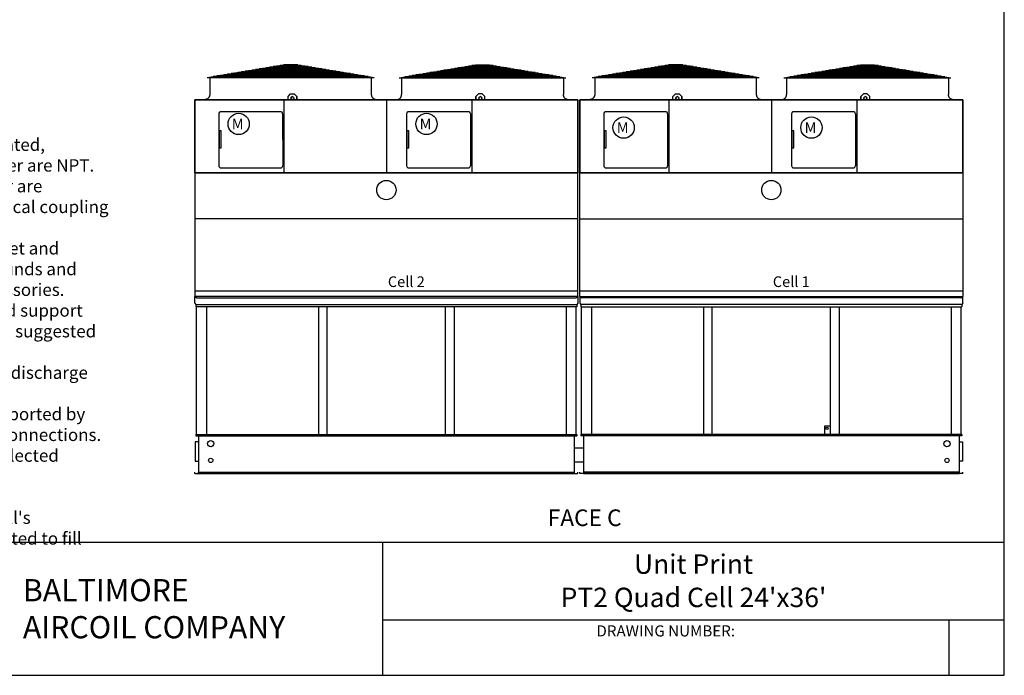
# Model space of a CAD drawing. Extents: x 0 to 1000, y 0 to 750.
# Drawn here: x 446 to 1000, y 0 to 369 of the extents above; entities that cross this region are included whole.
import ezdxf
from ezdxf.enums import TextEntityAlignment as Align

# ---------------------------------------------------------------- set-up
doc = ezdxf.new("R2010")
doc.units = 0
doc.header["$LTSCALE"] = 32
doc.header["$MEASUREMENT"] = 0
doc.layers.get('0').update_dxf_attribs({"linetype": 'CONTINUOUS'})
doc.layers.add('TEXT', color=4, linetype='CONTINUOUS')
doc.styles.add('BAC', font='swissk.ttf')
doc.styles.add('BACtblk', font='swisscl.ttf')
doc.styles.add('BACtblkBold', font='swissck.ttf')
doc.styles.add('Current-ANSI-BAC Part', font='arial.ttf')
doc.styles.add('SIMPLEX', font='simplex.shx', dxfattribs={"oblique": 10})
doc.styles.add('SUBTTF', font='ARIALN.TTF')

# ---------------------------------------------------------------- blocks, each defined once
blk = doc.blocks.new('border')
for p, q in [((1, 0), (1, 1)), ((0, 0), (1, 0))]:
    blk.add_line(p, q)
blk = doc.blocks.new('bacstblk')
for p, q in [((0, 0.75), (10, 0.75)), ((6.5, 0.75), (6.5, 0)), ((6.5, 0.3125), (10, 0.3125)), ((9.6875, 0.3125), (9.6875, 0))]:
    blk.add_line(p, q)
at = {"color": 6, "style": 'SIMPLEX'}
blk.add_text('DRAWING NUMBER:', height=0.0625, dxfattribs=at).set_placement((8.0938, 0.2188), align=Align.CENTER)
at = {"layer": 'TEXT', "color": 150, "style": 'BAC'}
for s, p in [('BALTIMORE', (4.4744, 0.4169)), ('AIRCOIL COMPANY', (4.4744, 0.2084))]:
    blk.add_text(s, height=0.125, dxfattribs=at).set_placement(p)
at = {"layer": 'TEXT', "color": 4, "style": 'BACtblkBold'}
for tag, height, p in [('MODEL1', 0.1094, (8.25, 0.5715)), ('MODEL2', 0.1094, (8.25, 0.384)), ('DWGNUM', 0.1406, (8.0938, 0.0312))]:
    blk.add_attdef(tag, text='', height=height, dxfattribs=at).set_placement(p, align=Align.CENTER)
for tag, p in [('DESC', (0.0625, 0.5312)), ('ORDER', (0.9643, 0.3438)), ('DATE', (0.5402, 0.0625))]:
    blk.add_attdef(tag, p, '', height=0.125, dxfattribs=at)
blk.add_attdef('REV', text='', height=0.1562, dxfattribs=at).set_placement((9.8438, 0.1562), align=Align.MIDDLE)
at = {"layer": 'TEXT', "color": 4, "style": 'BACtblk', "flags": 1}
blk.add_attdef('DWGBY', (2.0402, 0.0625), '', height=0.0938, dxfattribs=at)

msp = doc.modelspace()

# ---------------------------------------------------------------- linework, layer by layer
for p, q in [((551.2102, 336.1909), (594.2101, 343.355)), ((596.1985, 343.355), (561.0418, 336.1909)), ((631.802, 338.4231), (564.6183, 338.4231)), ((629.8292, 338.7519), (566.5911, 338.7519)), ((627.8564, 339.0807), (568.5639, 339.0807)), ((625.8836, 339.4095), (570.5367, 339.4095)), ((623.9108, 339.7383), (572.5095, 339.7383)), ((597.0568, 343.355), (573.4382, 336.1909)), ((621.938, 340.0671), (574.4823, 340.0671)), ((619.9652, 340.3958), (576.455, 340.3958)), ((617.9924, 340.7246), (578.4278, 340.7246)), ((616.0197, 341.0534), (580.4006, 341.0534)), ((614.0469, 341.3822), (582.3734, 341.3822)), ((612.0741, 341.711), (584.3462, 341.711)), ((610.1013, 342.0398), (586.319, 342.0398)), ((608.1285, 342.3686), (588.2918, 342.3686)), ((597.7983, 343.355), (589.6364, 336.1909)), ((606.1557, 342.6974), (590.2646, 342.6974)), ((604.1829, 343.0262), (592.2374, 343.0262)), ((594.2101, 343.355), (602.2101, 343.355)), ((602.2101, 343.355), (594.2101, 343.355)), ((598.6219, 343.355), (606.7839, 336.1909)), ((599.3635, 343.355), (622.9821, 336.1909)), ((600.2217, 343.355), (635.3785, 336.1909)), ((602.2101, 343.355), (645.2101, 336.1909)), ((659.2102, 336.1279), (702.2101, 343.292)), ((704.1985, 343.292), (669.0418, 336.1279)), ((739.802, 338.3601), (672.6183, 338.3601)), ((737.8292, 338.6889), (674.5911, 338.6889)), ((735.8564, 339.0177), (676.5639, 339.0177)), ((733.8836, 339.3465), (678.5367, 339.3465)), ((731.9108, 339.6753), (680.5095, 339.6753)), ((705.0568, 343.292), (681.4382, 336.1279)), ((729.938, 340.0041), (682.4823, 340.0041)), ((727.9652, 340.3328), (684.455, 340.3328)), ((725.9924, 340.6616), (686.4278, 340.6616)), ((724.0197, 340.9904), (688.4006, 340.9904)), ((722.0469, 341.3192), (690.3734, 341.3192)), ((720.0741, 341.648), (692.3462, 341.648)), ((718.1013, 341.9768), (694.319, 341.9768)), ((716.1285, 342.3056), (696.2918, 342.3056)), ((705.7983, 343.292), (697.6364, 336.1279)), ((714.1557, 342.6344), (698.2646, 342.6344)), ((712.1829, 342.9632), (700.2374, 342.9632)), ((702.2101, 343.292), (710.2101, 343.292)), ((710.2101, 343.292), (702.2101, 343.292)), ((706.6219, 343.292), (714.7839, 336.1279)), ((707.3635, 343.292), (730.9821, 336.1279)), ((708.2217, 343.292), (743.3785, 336.1279)), ((710.2101, 343.292), (753.2101, 336.1279)), ((767.9627, 336.1909), (810.9626, 343.355)), ((812.951, 343.355), (777.7943, 336.1909)), ((848.5545, 338.4231), (781.3708, 338.4231)), ((846.5817, 338.7519), (783.3436, 338.7519)), ((844.6089, 339.0807), (785.3164, 339.0807)), ((842.6361, 339.4095), (787.2892, 339.4095)), ((840.6633, 339.7383), (789.262, 339.7383)), ((813.8093, 343.355), (790.1907, 336.1909)), ((838.6905, 340.0671), (791.2348, 340.0671)), ((836.7177, 340.3958), (793.2075, 340.3958)), ((834.7449, 340.7246), (795.1803, 340.7246)), ((832.7722, 341.0534), (797.1531, 341.0534)), ((830.7994, 341.3822), (799.1259, 341.3822)), ((828.8266, 341.711), (801.0987, 341.711)), ((826.8538, 342.0398), (803.0715, 342.0398)), ((824.881, 342.3686), (805.0443, 342.3686)), ((814.5508, 343.355), (806.3889, 336.1909)), ((822.9082, 342.6974), (807.0171, 342.6974)), ((820.9354, 343.0262), (808.9899, 343.0262)), ((810.9626, 343.355), (818.9626, 343.355)), ((818.9626, 343.355), (810.9626, 343.355)), ((815.3744, 343.355), (823.5364, 336.1909)), ((816.116, 343.355), (839.7346, 336.1909)), ((816.9742, 343.355), (852.131, 336.1909)), ((818.9626, 343.355), (861.9626, 336.1909)), ((875.9627, 336.1279), (918.9626, 343.292)), ((920.951, 343.292), (885.7943, 336.1279)), ((956.5545, 338.3601), (889.3708, 338.3601)), ((954.5817, 338.6889), (891.3436, 338.6889)), ((952.6089, 339.0177), (893.3164, 339.0177)), ((950.6361, 339.3465), (895.2892, 339.3465)), ((948.6633, 339.6753), (897.262, 339.6753)), ((921.8093, 343.292), (898.1907, 336.1279)), ((946.6905, 340.0041), (899.2348, 340.0041)), ((944.7177, 340.3328), (901.2075, 340.3328)), ((942.7449, 340.6616), (903.1803, 340.6616)), ((940.7722, 340.9904), (905.1531, 340.9904)), ((938.7994, 341.3192), (907.1259, 341.3192)), ((936.8266, 341.648), (909.0987, 341.648)), ((934.8538, 341.9768), (911.0715, 341.9768)), ((932.881, 342.3056), (913.0443, 342.3056)), ((922.5508, 343.292), (914.3889, 336.1279)), ((930.9082, 342.6344), (915.0171, 342.6344)), ((928.9354, 342.9632), (916.9899, 342.9632)), ((918.9626, 343.292), (926.9626, 343.292)), ((926.9626, 343.292), (918.9626, 343.292)), ((923.3744, 343.292), (931.5364, 336.1279)), ((924.116, 343.292), (947.7346, 336.1279)), ((924.9742, 343.292), (960.131, 336.1279)), ((926.9626, 343.292), (969.9626, 336.1279)), ((551.2102, 336.1909), (645.2101, 336.1909)), ((552.6477, 336.1284), (552.6477, 326.7534)), ((641.8414, 336.7521), (554.5789, 336.7521)), ((639.6931, 337.1079), (556.7272, 337.1079)), ((637.7203, 337.4367), (558.7, 337.4367)), ((635.7475, 337.7655), (560.6727, 337.7655)), ((633.7747, 338.0943), (562.6455, 338.0943)), ((643.7726, 326.7534), (643.7726, 336.1284)), ((659.2102, 336.1279), (753.2101, 336.1279)), ((660.6477, 336.0654), (660.6477, 326.6904)), ((749.8414, 336.6891), (662.5789, 336.6891)), ((747.6931, 337.0449), (664.7272, 337.0449)), ((745.7203, 337.3737), (666.7, 337.3737)), ((743.7475, 337.7025), (668.6727, 337.7025)), ((741.7747, 338.0313), (670.6455, 338.0313)), ((751.7726, 336.0654), (751.7726, 326.6904)), ((767.9627, 336.1909), (861.9626, 336.1909)), ((769.4002, 336.1284), (769.4002, 326.7534)), ((858.5939, 336.7521), (771.3314, 336.7521)), ((856.4456, 337.1079), (773.4797, 337.1079)), ((854.4728, 337.4367), (775.4525, 337.4367)), ((852.5, 337.7655), (777.4252, 337.7655)), ((850.5272, 338.0943), (779.398, 338.0943)), ((860.5251, 326.7534), (860.5251, 336.1284)), ((875.9627, 336.1279), (969.9626, 336.1279)), ((877.4002, 336.0654), (877.4002, 326.6904)), ((966.5939, 336.6891), (879.3314, 336.6891)), ((964.4456, 337.0449), (881.4797, 337.0449)), ((962.4728, 337.3737), (883.4525, 337.3737)), ((960.5, 337.7025), (885.4252, 337.7025)), ((958.5272, 338.0313), (887.398, 338.0313)), ((968.5251, 336.0654), (968.5251, 326.6904)), ((549.6477, 323.7534), (549.6477, 323.6279)), ((594.4241, 323.6286), (594.4241, 282.6336)), ((596.7064, 325.5074), (598.2064, 327.0074)), ((596.7064, 323.6279), (596.7064, 325.5074)), ((598.2064, 327.0074), (600.2064, 327.0074)), ((600.2064, 327.0074), (601.7064, 325.5074)), ((601.7064, 325.5074), (601.7064, 323.6279)), ((601.7064, 323.6279), (601.7064, 325.5074)), ((646.7661, 323.6905), (646.7661, 323.6279)), ((652.0833, 323.6274), (652.0828, 282.6324)), ((657.6477, 323.6904), (657.6477, 323.6279)), ((700.1779, 323.6274), (700.1779, 282.6324)), ((702.4603, 325.5061), (702.4602, 323.6266)), ((702.4602, 323.6266), (702.4603, 325.5061)), ((703.9603, 327.0061), (702.4603, 325.5061)), ((705.9603, 327.0061), (703.9603, 327.0061)), ((707.4603, 325.506), (705.9603, 327.0061)), ((707.4602, 323.6265), (707.4603, 325.506)), ((754.7726, 323.6904), (754.7726, 323.6279)), ((766.4002, 323.7534), (766.4002, 323.6279)), ((811.1734, 323.6286), (811.1734, 282.6336)), ((813.4589, 325.5074), (814.9589, 327.0074)), ((813.4589, 323.6279), (813.4589, 325.5074)), ((814.9589, 327.0074), (816.9589, 327.0074)), ((816.9589, 327.0074), (818.4589, 325.5074)), ((818.4589, 325.5074), (818.4589, 323.6279)), ((818.4589, 323.6279), (818.4589, 325.5074)), ((863.5186, 323.6905), (863.5186, 323.6279)), ((868.8358, 323.6279), (868.8353, 282.6329)), ((868.8358, 323.6274), (868.8353, 282.6324)), ((868.8358, 323.6274), (868.8353, 282.6324)), ((868.8358, 323.6274), (868.8353, 282.6324)), ((868.8358, 323.6274), (868.8353, 282.6324)), ((874.4002, 323.6904), (874.4002, 323.6279)), ((916.9279, 323.6274), (916.9279, 282.6324)), ((919.2128, 325.5061), (919.2127, 323.6266)), ((919.2127, 323.6266), (919.2128, 325.5061)), ((920.7128, 327.0061), (919.2128, 325.5061)), ((922.7128, 327.0061), (920.7128, 327.0061)), ((924.2128, 325.506), (922.7128, 327.0061)), ((924.2127, 323.6265), (924.2128, 325.506)), ((971.5251, 323.6904), (971.5251, 323.6279)), ((592.4822, 317.012), (558.9197, 317.0096)), ((698.2361, 317.0107), (664.6736, 317.0083)), ((809.2315, 317.012), (775.669, 317.0096)), ((914.9861, 317.0107), (881.4236, 317.0083)), ((557.7011, 315.7907), (557.7032, 286.6032)), ((593.7011, 315.7933), (593.7032, 286.6058)), ((663.4549, 315.7894), (663.457, 286.6019)), ((699.4549, 315.7921), (699.457, 286.6046)), ((774.4503, 315.7907), (774.4525, 286.6032)), ((810.4503, 315.7933), (810.4525, 286.6058)), ((880.2049, 315.7894), (880.207, 286.6019)), ((916.2049, 315.7921), (916.207, 286.6046)), ((558.922, 285.3846), (592.4845, 285.387)), ((664.6759, 285.3833), (698.2384, 285.3857)), ((775.6713, 285.3846), (809.2338, 285.387)), ((881.4259, 285.3833), (914.9884, 285.3857)), ((902.2174, 139.8814), (898.7174, 139.8814)), ((898.7174, 139.8814), (898.7174, 135.5314)), ((546.3564, 131.0689), (544.4564, 131.0689)), ((544.4564, 131.0689), (544.4564, 120.1939)), ((757.8064, 127.7564), (763.1064, 127.7564)), ((974.5574, 131.0689), (976.4574, 131.0689)), ((976.4574, 131.0689), (976.4574, 120.1939)), ((544.4564, 120.1939), (546.3564, 120.1939)), ((757.8064, 119.7564), (763.1064, 119.7564)), ((976.4574, 120.1939), (974.5574, 120.1939))]:
    msp.add_line(p, q)
at = {"color": 7}
for p, q in [((544.2065, 282.6324), (544.2074, 212.8813)), ((759.9571, 212.8813), (759.9564, 282.6324)), ((760.9569, 212.8813), (760.9576, 282.6324)), ((976.7076, 282.6324), (976.7074, 212.8813)), ((759.9557, 256.6079), (544.2064, 256.6324)), ((760.9574, 256.6079), (976.7067, 256.6324)), ((544.2065, 209.1401), (544.2074, 212.8813)), ((759.9564, 212.8813), (544.2074, 212.8813)), ((545.2074, 212.1313), (544.2074, 212.5063)), ((544.2081, 216.1231), (759.9573, 216.1288)), ((545.2074, 212.1313), (652.3144, 212.1313)), ((652.3144, 212.1313), (758.9571, 212.1313)), ((759.9571, 212.5063), (758.9571, 212.1313)), ((759.9571, 212.8813), (759.9574, 209.1403)), ((760.9569, 216.1288), (976.7074, 216.1345)), ((760.9576, 212.8813), (760.9574, 209.1403)), ((760.9576, 212.5063), (761.9576, 212.1313)), ((760.9584, 212.8813), (976.7074, 212.8813)), ((868.6004, 212.1313), (761.9576, 212.1313)), ((975.7074, 212.1313), (868.6004, 212.1313)), ((975.7074, 212.1313), (976.7074, 212.5063)), ((976.7082, 209.1401), (976.7074, 212.8813)), ((544.2064, 209.1403), (544.8314, 208.5153)), ((544.8314, 208.5153), (759.3324, 208.5153)), ((544.8314, 208.5153), (544.8314, 207.1403)), ((759.3324, 207.1403), (544.8314, 207.1403)), ((545.1359, 135.1564), (545.1359, 207.1403)), ((550.7689, 207.1403), (550.7689, 135.1564)), ((613.9654, 207.1403), (613.9654, 135.1564)), ((618.6974, 135.1564), (618.6974, 207.1403)), ((685.4664, 135.1564), (685.4664, 207.1403)), ((690.1984, 207.1403), (690.1984, 135.1564)), ((753.3939, 207.1403), (753.3939, 135.1564)), ((759.0279, 135.1564), (759.0279, 207.1403)), ((759.9574, 209.1403), (759.3324, 208.5153)), ((759.3324, 208.5153), (759.3324, 207.1403)), ((760.9574, 209.1403), (761.5824, 208.5153)), ((976.0834, 208.5153), (761.5824, 208.5153)), ((761.5824, 208.5153), (761.5824, 207.1403)), ((761.5824, 207.1403), (976.0834, 207.1403)), ((761.8869, 135.1564), (761.8869, 207.1403)), ((767.5209, 207.1403), (767.5209, 135.1564)), ((830.7164, 207.1403), (830.7164, 135.1564)), ((835.4484, 135.1564), (835.4484, 207.1403)), ((902.2174, 135.1564), (902.2174, 207.1403)), ((906.9494, 207.1403), (906.9494, 135.1564)), ((970.1459, 207.1403), (970.1459, 135.1564)), ((975.7789, 135.1564), (975.7789, 207.1403)), ((976.7084, 209.1403), (976.0834, 208.5153)), ((976.0834, 208.5153), (976.0834, 207.1403)), ((544.8314, 135.1564), (759.3324, 135.1564)), ((544.8314, 135.1564), (544.8314, 134.4064)), ((544.8314, 134.4064), (759.3324, 134.4064)), ((546.3564, 134.4064), (546.3564, 113.2564)), ((757.8074, 134.4064), (757.8074, 113.2564)), ((759.3324, 135.1564), (759.3324, 134.4064)), ((976.0834, 135.1564), (761.5824, 135.1564)), ((761.5824, 135.1564), (761.5824, 134.4064)), ((976.0834, 134.4064), (761.5824, 134.4064)), ((763.1074, 134.4064), (763.1074, 113.2564)), ((974.5584, 134.4064), (974.5584, 113.2564)), ((976.0834, 135.1564), (976.0834, 134.4064)), ((544.2064, 113.2564), (544.2064, 114.0064)), ((544.2064, 113.2564), (546.4564, 113.2564)), ((544.2064, 113.2564), (759.9564, 113.2564)), ((759.9574, 113.2564), (759.9574, 114.0064)), ((759.9574, 113.2564), (759.9574, 114.0064)), ((760.9574, 113.2564), (760.9574, 114.0064)), ((760.9574, 113.2564), (760.9574, 114.0064)), ((976.7084, 113.2564), (760.9584, 113.2564)), ((976.7084, 113.2564), (974.4584, 113.2564)), ((976.7084, 113.2564), (976.7084, 114.0064))]:
    msp.add_line(p, q, dxfattribs=at)
for points in [[(544.2064, 282.6324), (759.9571, 282.6324), (759.9571, 323.6279), (544.2064, 323.6279)], [(544.2071, 323.6274), (759.9571, 323.6274), (759.9571, 282.6324), (544.2071, 282.6324)], [(544.2071, 323.6274), (759.9571, 323.6274), (759.9571, 282.6324), (544.2071, 282.6324)], [(544.2071, 323.6274), (759.9571, 323.6274), (759.9571, 282.6324), (544.2071, 282.6324)], [(544.2071, 323.6274), (759.9571, 323.6274), (759.9571, 282.6324), (544.2071, 282.6324)], [(760.9589, 282.6324), (976.7096, 282.6324), (976.7096, 323.6279), (760.9589, 323.6279)], [(760.9596, 323.6274), (976.7096, 323.6274), (976.7096, 282.6324), (760.9596, 282.6324)], [(760.9596, 323.6274), (976.7096, 323.6274), (976.7096, 282.6324), (760.9596, 282.6324)], [(760.9596, 323.6274), (976.7096, 323.6274), (976.7096, 282.6324), (760.9596, 282.6324)], [(760.9596, 323.6274), (976.7096, 323.6274), (976.7096, 282.6324), (760.9596, 282.6324)], [(559.0653, 306.1411), (557.9253, 306.141), (557.926, 296.641), (559.066, 296.6411)], [(664.8191, 306.1398), (663.6791, 306.1397), (663.6798, 296.6397), (664.8198, 296.6398)], [(775.8145, 306.1411), (774.6745, 306.141), (774.6752, 296.641), (775.8152, 296.6411)], [(881.5691, 306.1398), (880.4291, 306.1397), (880.4298, 296.6397), (881.5698, 296.6398)]]:
    msp.add_lwpolyline(points, close=True)
at = {"flags": 128}
for points in [[(552.6477, 326.7534), (552.6416, 326.5633), (552.6226, 326.3667), (552.59, 326.1681), (552.5442, 325.9722), (552.4865, 325.7832), (552.4193, 325.6053), (552.341, 325.4321), (552.2482, 325.2576), (552.1421, 325.0867), (552.0247, 324.9232), (551.8991, 324.7707), (551.769, 324.632), (551.6304, 324.5019), (551.4779, 324.3763), (551.3144, 324.259), (551.1434, 324.1528), (550.969, 324.06), (550.7957, 323.9817), (550.6179, 323.9146), (550.4289, 323.8569), (550.233, 323.811), (550.0344, 323.7784), (549.8377, 323.7594), (549.6477, 323.7534)], [(646.7661, 323.6905), (646.5761, 323.6965), (646.3794, 323.7155), (646.1809, 323.7482), (645.9849, 323.794), (645.796, 323.8517), (645.6181, 323.9189), (645.4448, 323.9972), (645.2704, 324.09), (645.0994, 324.1961), (644.936, 324.3135), (644.7835, 324.4391), (644.6448, 324.5692), (644.5147, 324.7079), (644.3891, 324.8604), (644.2718, 325.0238), (644.1657, 325.1948), (644.0728, 325.3693), (643.9945, 325.5425), (643.9274, 325.7204), (643.8697, 325.9094), (643.8238, 326.1053), (643.7912, 326.3039), (643.7722, 326.5005), (643.7662, 326.6906)], [(657.6477, 323.6904), (657.8377, 323.6964), (658.0344, 323.7154), (658.233, 323.748), (658.4289, 323.7939), (658.6179, 323.8516), (658.7957, 323.9187), (658.969, 323.997), (659.1434, 324.0898), (659.3144, 324.196), (659.4779, 324.3133), (659.6304, 324.4389), (659.769, 324.569), (659.8991, 324.7077), (660.0247, 324.8602), (660.1421, 325.0237), (660.2482, 325.1946), (660.341, 325.3691), (660.4193, 325.5423), (660.4865, 325.7202), (660.5442, 325.9092), (660.59, 326.1051), (660.6226, 326.3037), (660.6416, 326.5003), (660.6477, 326.6904)], [(754.7726, 323.6904), (754.5826, 323.6964), (754.3859, 323.7154), (754.1873, 323.748), (753.9914, 323.7939), (753.8024, 323.8516), (753.6245, 323.9187), (753.4513, 323.997), (753.2769, 324.0898), (753.1059, 324.196), (752.9424, 324.3133), (752.7899, 324.4389), (752.6513, 324.569), (752.5212, 324.7077), (752.3955, 324.8602), (752.2782, 325.0237), (752.1721, 325.1946), (752.0793, 325.3691), (752.001, 325.5423), (751.9338, 325.7202), (751.8761, 325.9092), (751.8302, 326.1051), (751.7976, 326.3037), (751.7786, 326.5003), (751.7726, 326.6904)], [(769.4002, 326.7534), (769.3941, 326.5633), (769.3751, 326.3667), (769.3425, 326.1681), (769.2967, 325.9722), (769.239, 325.7832), (769.1718, 325.6053), (769.0935, 325.4321), (769.0007, 325.2576), (768.8946, 325.0867), (768.7772, 324.9232), (768.6516, 324.7707), (768.5215, 324.632), (768.3829, 324.5019), (768.2304, 324.3763), (768.0669, 324.259), (767.8959, 324.1528), (767.7215, 324.06), (767.5482, 323.9817), (767.3704, 323.9146), (767.1814, 323.8569), (766.9855, 323.811), (766.7869, 323.7784), (766.5902, 323.7594), (766.4002, 323.7534)], [(863.5186, 323.6905), (863.3286, 323.6965), (863.1319, 323.7155), (862.9334, 323.7482), (862.7374, 323.794), (862.5485, 323.8517), (862.3706, 323.9189), (862.1973, 323.9972), (862.0229, 324.09), (861.8519, 324.1961), (861.6885, 324.3135), (861.536, 324.4391), (861.3973, 324.5692), (861.2672, 324.7079), (861.1416, 324.8604), (861.0243, 325.0238), (860.9182, 325.1948), (860.8253, 325.3693), (860.747, 325.5425), (860.6799, 325.7204), (860.6222, 325.9094), (860.5763, 326.1053), (860.5437, 326.3039), (860.5247, 326.5005), (860.5187, 326.6906)], [(874.4002, 323.6904), (874.5902, 323.6964), (874.7869, 323.7154), (874.9855, 323.748), (875.1814, 323.7939), (875.3704, 323.8516), (875.5482, 323.9187), (875.7215, 323.997), (875.8959, 324.0898), (876.0669, 324.196), (876.2304, 324.3133), (876.3829, 324.4389), (876.5215, 324.569), (876.6516, 324.7077), (876.7772, 324.8602), (876.8946, 325.0237), (877.0007, 325.1946), (877.0935, 325.3691), (877.1718, 325.5423), (877.239, 325.7202), (877.2967, 325.9092), (877.3425, 326.1051), (877.3751, 326.3037), (877.3941, 326.5003), (877.4002, 326.6904)], [(971.5251, 323.6904), (971.3351, 323.6964), (971.1384, 323.7154), (970.9398, 323.748), (970.7439, 323.7939), (970.5549, 323.8516), (970.377, 323.9187), (970.2038, 323.997), (970.0294, 324.0898), (969.8584, 324.196), (969.6949, 324.3133), (969.5424, 324.4389), (969.4038, 324.569), (969.2737, 324.7077), (969.148, 324.8602), (969.0307, 325.0237), (968.9246, 325.1946), (968.8318, 325.3691), (968.7535, 325.5423), (968.6863, 325.7202), (968.6286, 325.9092), (968.5827, 326.1051), (968.5501, 326.3037), (968.5311, 326.5003), (968.5251, 326.6904)]]:
    msp.add_lwpolyline(points, dxfattribs=at)
at = {"color": 7}
for points in [[(546.3564, 114.0064), (757.8074, 114.0064), (757.8074, 113.2564), (546.3564, 113.2564)], [(974.5584, 114.0064), (763.1074, 114.0064), (763.1074, 113.2564), (974.5584, 113.2564)]]:
    msp.add_lwpolyline(points, close=True, dxfattribs=at)
for centre, radius in [((599.2064, 324.6324), 0.875), ((704.9602, 324.6311), 0.875), ((815.9589, 324.6324), 0.875), ((921.7127, 324.6311), 0.875), ((568.9292, 310.1291), 6), ((674.683, 310.1279), 6), ((785.6793, 308.0582), 6), ((891.4332, 308.057), 6), ((652.0814, 272.8824), 5.4375), ((868.8326, 272.8824), 5.4375), ((900.1629, 138.6314), 0.6562), ((553.2064, 130.1314), 1.75), ((967.7074, 130.1314), 1.75), ((553.2064, 120.6314), 1.1875), ((967.7074, 120.6314), 1.1875)]:
    msp.add_circle(centre, radius)
for centre, radius, start, end in [((599.2064, 324.6324), 0.875, 90.000009, 269.999992), ((704.9602, 324.6311), 0.875, 269.998616, 89.998599), ((815.9589, 324.6324), 0.875, 90.000009, 269.999992), ((921.7127, 324.6311), 0.875, 269.998616, 89.998599), ((558.9198, 315.7908), 1.2187, 90.004169, 180.004169), ((592.4823, 315.7933), 1.2187, 0.004169, 90.004169), ((664.6737, 315.7895), 1.2187, 90.004169, 180.004169), ((698.2362, 315.792), 1.2187, 0.004169, 90.004169), ((775.6691, 315.7908), 1.2187, 90.004169, 180.004169), ((809.2316, 315.7933), 1.2187, 0.004169, 90.004169), ((881.4237, 315.7895), 1.2187, 90.004169, 180.004169), ((914.9862, 315.792), 1.2187, 0.004169, 90.004169), ((558.922, 286.6033), 1.2187, 180.004169, 270.004169), ((592.4845, 286.6058), 1.2187, 270.004169, 0.004169), ((664.6758, 286.602), 1.2187, 180.004169, 270.004169), ((698.2383, 286.6045), 1.2187, 270.004169, 0.004169), ((775.6712, 286.6033), 1.2187, 180.004169, 270.004169), ((809.2337, 286.6058), 1.2187, 270.004169, 0.004169), ((881.4258, 286.602), 1.2187, 180.004169, 270.004169), ((914.9883, 286.6045), 1.2187, 270.004169, 0.004169)]:
    msp.add_arc(centre, radius, start, end)

# ---------------------------------------------------------------- block references
at = {"xscale": 1000, "yscale": 750, "zscale": 1000}
msp.add_blockref('border', (0, -0.368), dxfattribs=at)
at = {"color": 6, "xscale": 100, "yscale": 100, "zscale": 100}
msp.add_blockref('bacstblk', (0, -0.368), dxfattribs=at).add_auto_attribs({'MODEL1': 'Unit Print', 'MODEL2': "PT2 Quad Cell 24'x36'"})

# ---------------------------------------------------------------- texts
at = {"color": 7, "insert": (326.3477, 313.6036), "char_height": 7, "width": 169.619993, "attachment_point": 1, "style": 'SUBTTF'}
msp.add_mtext('{\\C256;Notes\\P1) Unless otherwise indicated, connections 3" and smaller are NPT.  Connections 4" and larger are grooved to suit a mechanical coupling and beveled for welding.\\P2) All dimensions are in feet and inches. Weights are in pounds and include options and accessories.\\P3) For weight loadings and support requirements, refer to the suggested steel support drawing.\\P4) The area above the fan discharge must be unobstructed.\\P5) Piping must not be supported by the tower inlet or outlet connections.\\P6) Unit weights include selected accessories.\\P7) M = Motor location.\\P}8) Heaviest section is a cell\'s mechanical section mounted to fill casing section.  ', dxfattribs=at)
at = {"char_height": 6, "width": 61.138891, "attachment_point": 3, "style": 'Current-ANSI-BAC Part'}
for insert in [(571.7219, 313.1396), (677.4757, 313.1383), (788.472, 311.0687), (894.2259, 311.0674)]:
    msp.add_mtext('M', dxfattribs=dict(at, insert=insert))
at = {"color": 4, "attachment_point": 1, "style": 'Current-ANSI-BAC Part'}
for s, insert, char_height, width in [('Cell 2', (652.9288, 224.2738), 6, 66.727869), ('Cell 1', (869.6782, 224.2796), 6, 66.727869), ('FACE C', (742.9497, 93.0364), 9.375, 116.156653)]:
    msp.add_mtext(s, dxfattribs=dict(at, insert=insert, char_height=char_height, width=width))

doc.saveas('drawing.dxf')
